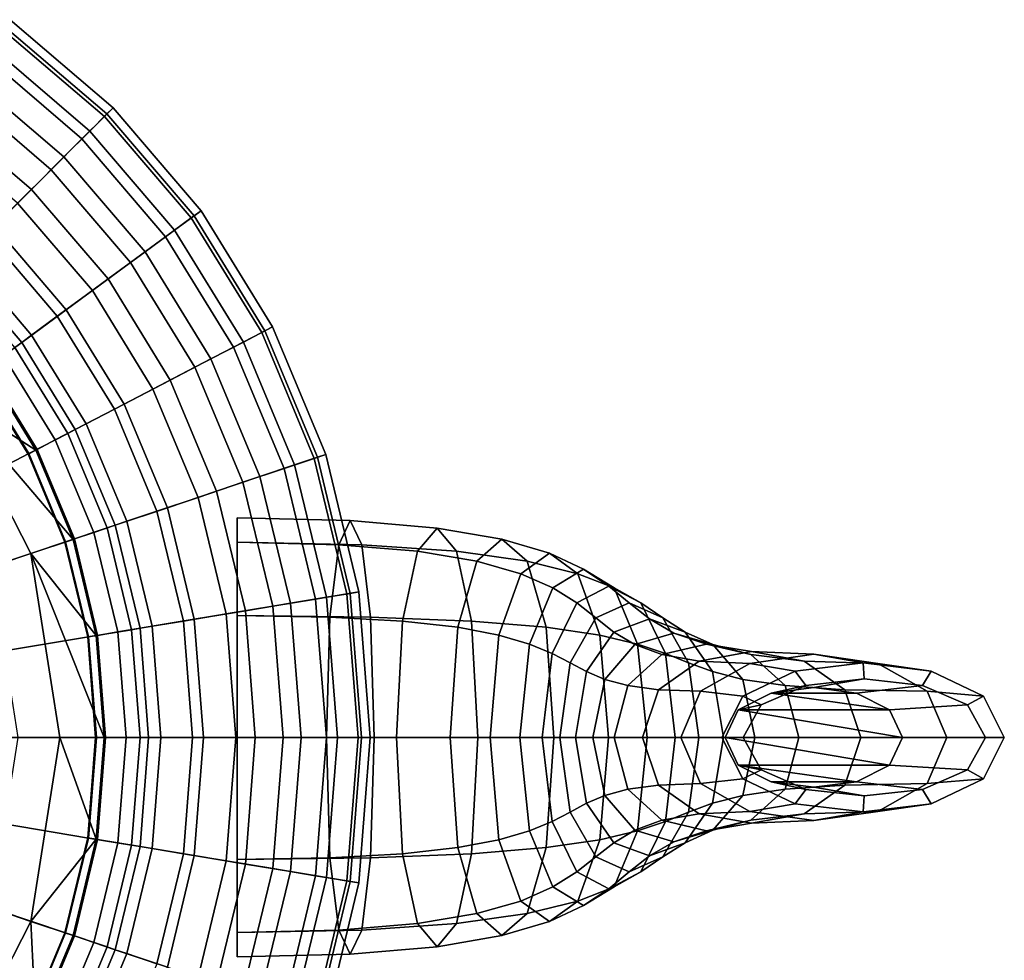
# Model space of a CAD drawing. Extents: x -1.74 to 1.99, y -1.16 to 1.16.
# Drawn here: x 0.7 to 1.99, y -0.29 to 0.94 of the extents above; entities that cross this region are included whole.
import ezdxf

# ---------------------------------------------------------------- set-up
doc = ezdxf.new("R2010")
doc.units = 0
doc.layers.add('NoName', color=15, linetype='CONTINUOUS')
doc.layers.add('NoName1', color=15, linetype='CONTINUOUS')

msp = doc.modelspace()

# ---------------------------------------------------------------- linework, layer by layer
at = {"layer": 'NoName', "color": 0}
for points in [[(0.664254, 0.905146, 0.796896), (0.794108, 0.794108, 0.796896), (0.816525, 0.816525, 0.656763), (0.68307, 0.930699, 0.656763)], [(0.689807, 0.939991, 0.522669), (0.824655, 0.824655, 0.522669), (0.813215, 0.813214, 0.418542), (0.680283, 0.926924, 0.418542)], [(0.68307, 0.930699, 0.656763), (0.816525, 0.816525, 0.656763), (0.824655, 0.824655, 0.522669), (0.689807, 0.939991, 0.522669)], [(0.680283, 0.926924, 0.418542), (0.813215, 0.813214, 0.418542), (0.783771, 0.783771, 0.32963), (0.655659, 0.893357, 0.32963)], [(0.635914, 0.866527, 0.941908), (0.760251, 0.760251, 0.941908), (0.794108, 0.794108, 0.796896), (0.664254, 0.905146, 0.796896)], [(0.655659, 0.893357, 0.32963), (0.783771, 0.783771, 0.32963), (0.743525, 0.743525, 0.255237), (0.621976, 0.847478, 0.255237)], [(0.60043, 0.818093, 1.09052), (0.717741, 0.71774, 1.09052), (0.760251, 0.760251, 0.941908), (0.635914, 0.866527, 0.941908)], [(0.621976, 0.847478, 0.255237), (0.743525, 0.743525, 0.255237), (0.699621, 0.699621, 0.194549), (0.585273, 0.797476, 0.194549)], [(0.560069, 0.763155, 1.241513), (0.669539, 0.669539, 1.241513), (0.717741, 0.71774, 1.09052), (0.60043, 0.818093, 1.09052)], [(0.813215, 0.813214, 0.418542), (0.926924, 0.680282, 0.418542), (0.893357, 0.655659, 0.32963), (0.783771, 0.783771, 0.32963)], [(0.794108, 0.794108, 0.796896), (0.905146, 0.664254, 0.796896), (0.930699, 0.68307, 0.656763), (0.816525, 0.816525, 0.656763)], [(0.824655, 0.824655, 0.522669), (0.939991, 0.689807, 0.522669), (0.926924, 0.680282, 0.418542), (0.813215, 0.813214, 0.418542)], [(0.816525, 0.816525, 0.656763), (0.930699, 0.68307, 0.656763), (0.939991, 0.689807, 0.522669), (0.824655, 0.824655, 0.522669)], [(0.760251, 0.760251, 0.941908), (0.866527, 0.635914, 0.941908), (0.905146, 0.664254, 0.796896), (0.794108, 0.794108, 0.796896)], [(0.783771, 0.783771, 0.32963), (0.893357, 0.655659, 0.32963), (0.847479, 0.621976, 0.255237), (0.743525, 0.743525, 0.255237)], [(0.717741, 0.71774, 1.09052), (0.818093, 0.60043, 1.09052), (0.866527, 0.635914, 0.941908), (0.760251, 0.760251, 0.941908)], [(0.743525, 0.743525, 0.255237), (0.847479, 0.621976, 0.255237), (0.797477, 0.585273, 0.194549), (0.699621, 0.699621, 0.194549)], [(0.669539, 0.669539, 1.241513), (0.763155, 0.560069, 1.241513), (0.818093, 0.60043, 1.09052), (0.717741, 0.71774, 1.09052)], [(0.699621, 0.699621, 0.194549), (0.797477, 0.585273, 0.194549), (0.75154, 0.55159, 0.146812), (0.659376, 0.659376, 0.146812)], [(0.939991, 0.689807, 0.522669), (1.033549, 0.53771, 0.522669), (1.019204, 0.530276, 0.418542), (0.926924, 0.680282, 0.418542)], [(0.930699, 0.68307, 0.656763), (1.023386, 0.532425, 0.656763), (1.033549, 0.53771, 0.522669), (0.939991, 0.689807, 0.522669)], [(0.926924, 0.680282, 0.418542), (1.019204, 0.530276, 0.418542), (0.982327, 0.511054, 0.32963), (0.893357, 0.655659, 0.32963)], [(0.905146, 0.664254, 0.796896), (0.995278, 0.51779, 0.796896), (1.023386, 0.532425, 0.656763), (0.930699, 0.68307, 0.656763)], [(0.618492, 0.618491, 1.393784), (0.704964, 0.517384, 1.393784), (0.763155, 0.560069, 1.241513), (0.669539, 0.669539, 1.241513)], [(0.659376, 0.659376, 0.146812), (0.75154, 0.55159, 0.146812), (0.717973, 0.526908, 0.111212), (0.629932, 0.629932, 0.111212)], [(0.866527, 0.635914, 0.941908), (0.952767, 0.495722, 0.941908), (0.995278, 0.51779, 0.796896), (0.905146, 0.664254, 0.796896)], [(0.893357, 0.655659, 0.32963), (0.982327, 0.511054, 0.32963), (0.931861, 0.484804, 0.255237), (0.847479, 0.621976, 0.255237)], [(0.818093, 0.60043, 1.09052), (0.899571, 0.468021, 1.09052), (0.952767, 0.495722, 0.941908), (0.866527, 0.635914, 0.941908)], [(0.629932, 0.629932, 0.111212), (0.717973, 0.526908, 0.111212), (0.704964, 0.517384, 0.087112), (0.618492, 0.618491, 0.087112)], [(0.847479, 0.621976, 0.255237), (0.931861, 0.484804, 0.255237), (0.876864, 0.456174, 0.194549), (0.797477, 0.585273, 0.194549)], [(0.597527, 0.597526, 1.436643), (0.681096, 0.499846, 1.436643), (0.704964, 0.517384, 1.393784), (0.618492, 0.618491, 1.393784)], [(0.695963, 0.510764, 0.061326), (0.610593, 0.610593, 0.061326), (0.618492, 0.618491, 0.087112), (0.704964, 0.517384, 0.087112)], [(0.763155, 0.560069, 1.241513), (0.839174, 0.436603, 1.241513), (0.899571, 0.468021, 1.09052), (0.818093, 0.60043, 1.09052)], [(0.797477, 0.585273, 0.194549), (0.876864, 0.456174, 0.194549), (0.826398, 0.429924, 0.146812), (0.75154, 0.55159, 0.146812)], [(0.704964, 0.517384, 1.393784), (0.775176, 0.403268, 1.393784), (0.839174, 0.436603, 1.241513), (0.763155, 0.560069, 1.241513)], [(0.75154, 0.55159, 0.146812), (0.826398, 0.429924, 0.146812), (0.789462, 0.41076, 0.111212), (0.717973, 0.526908, 0.111212)], [(1.019204, 0.530276, 0.418542), (1.087848, 0.365404, 0.418542), (1.048474, 0.352221, 0.32963), (0.982327, 0.511054, 0.32963)], [(0.995278, 0.51779, 0.796896), (1.062296, 0.356809, 0.796896), (1.092262, 0.366913, 0.656763), (1.023386, 0.532425, 0.656763)], [(1.033549, 0.53771, 0.522669), (1.103122, 0.370572, 0.522669), (1.087848, 0.365404, 0.418542), (1.019204, 0.530276, 0.418542)], [(1.023386, 0.532425, 0.656763), (1.092262, 0.366913, 0.656763), (1.103122, 0.370572, 0.522669), (1.033549, 0.53771, 0.522669)], [(0.681096, 0.499846, 1.436643), (0.748926, 0.389621, 1.436643), (0.775176, 0.403268, 1.393784), (0.704964, 0.517384, 1.393784)], [(0.765245, 0.398157, 0.061326), (0.695963, 0.510764, 0.061326), (0.704964, 0.517384, 0.087112), (0.775176, 0.403268, 0.087112)], [(0.717973, 0.526908, 0.111212), (0.789462, 0.41076, 0.111212), (0.775176, 0.403268, 0.087112), (0.704964, 0.517384, 0.087112)], [(0.952767, 0.495722, 0.941908), (1.016939, 0.341593, 0.941908), (1.062296, 0.356809, 0.796896), (0.995278, 0.51779, 0.796896)], [(0.714372, 0.371676, 0.037632), (0.649677, 0.47679, 0.037632), (0.695963, 0.510764, 0.061326), (0.765245, 0.398157, 0.061326)], [(0.982327, 0.511054, 0.32963), (1.048474, 0.352221, 0.32963), (0.994581, 0.334101, 0.255237), (0.931861, 0.484804, 0.255237)], [(0.659434, 0.483933, 1.450929), (0.725116, 0.377251, 1.450929), (0.748926, 0.389621, 1.436643), (0.681096, 0.499846, 1.436643)], [(0.899571, 0.468021, 1.09052), (0.960143, 0.322545, 1.09052), (1.016939, 0.341593, 0.941908), (0.952767, 0.495722, 0.941908)], [(0.72349, 0.37638, 1.393784), (0.657982, 0.482888, 1.393784), (0.611, 0.448392, 1.393784)], [(0.648806, 0.476151, 1.436643), (0.713385, 0.371153, 1.436643), (0.725116, 0.377251, 1.450929), (0.659434, 0.483933, 1.450929)], [(0.657982, 0.482888, 1.393784), (0.72349, 0.37638, 1.393784), (0.713385, 0.371153, 1.436643), (0.648806, 0.476151, 1.436643)], [(0.931861, 0.484804, 0.255237), (0.994581, 0.334101, 0.255237), (0.935868, 0.314356, 0.194549), (0.876864, 0.456174, 0.194549)], [(0.590964, 0.307445, 0.018119), (0.537478, 0.394441, 0.018119), (0.649677, 0.47679, 0.037632), (0.714372, 0.371676, 0.037632)], [(0.839174, 0.436603, 1.241513), (0.89568, 0.300883, 1.241513), (0.960143, 0.322545, 1.09052), (0.899571, 0.468021, 1.09052)], [(0.876864, 0.456174, 0.194549), (0.935868, 0.314356, 0.194549), (0.882033, 0.296295, 0.146812), (0.826398, 0.429924, 0.146812)], [(0.566225, 0.41558, 1.436991), (0.664545, 0.223238, 1.436991), (0.717044, 0.240892, 1.393784), (0.611, 0.448392, 1.393784)], [(0.772214, 0.259418, 1.393784), (0.72349, 0.37638, 1.393784), (0.611, 0.448392, 1.393784)], [(0.717044, 0.240892, 1.393784), (0.772214, 0.259418, 1.393784), (0.611, 0.448392, 1.393784)], [(0.775176, 0.403268, 1.393784), (0.827327, 0.277944, 1.393784), (0.89568, 0.300883, 1.241513), (0.839174, 0.436603, 1.241513)], [(0.826398, 0.429924, 0.146812), (0.882033, 0.296295, 0.146812), (0.8426, 0.283054, 0.111212), (0.789462, 0.41076, 0.111212)], [(0.748926, 0.389621, 1.436643), (0.799335, 0.268536, 1.436643), (0.827327, 0.277944, 1.393784), (0.775176, 0.403268, 1.393784)], [(0.816757, 0.274343, 0.061326), (0.765245, 0.398157, 0.061326), (0.775176, 0.403268, 0.087112), (0.827327, 0.277944, 0.087112)], [(0.789462, 0.41076, 0.111212), (0.8426, 0.283054, 0.111212), (0.827327, 0.277944, 0.087112), (0.775176, 0.403268, 0.087112)], [(0.762458, 0.256108, 0.037632), (0.714372, 0.371676, 0.037632), (0.765245, 0.398157, 0.061326), (0.816757, 0.274343, 0.061326)], [(0.725116, 0.377251, 1.450929), (0.773898, 0.259999, 1.450929), (0.799335, 0.268536, 1.436643), (0.748926, 0.389621, 1.436643)], [(0.713385, 0.371153, 1.436643), (0.761412, 0.255759, 1.436643), (0.773898, 0.259999, 1.450929), (0.725116, 0.377251, 1.450929)], [(0.72349, 0.37638, 1.393784), (0.772214, 0.259418, 1.393784), (0.761412, 0.255759, 1.436643), (0.713385, 0.371153, 1.436643)], [(0.630745, 0.211913, 0.018119), (0.590964, 0.307445, 0.018119), (0.714372, 0.371676, 0.037632), (0.762458, 0.256108, 0.037632)], [(1.087848, 0.365404, 0.418542), (1.130649, 0.187928, 0.418542), (1.089707, 0.181134, 0.32963), (1.048474, 0.352221, 0.32963)], [(1.062296, 0.356809, 0.796896), (1.104051, 0.183515, 0.796896), (1.135237, 0.188683, 0.656763), (1.092262, 0.366913, 0.656763)], [(1.103122, 0.370572, 0.522669), (1.146503, 0.1906, 0.522669), (1.130649, 0.187928, 0.418542), (1.087848, 0.365404, 0.418542)], [(1.092262, 0.366913, 0.656763), (1.135237, 0.188683, 0.656763), (1.146503, 0.1906, 0.522669), (1.103122, 0.370572, 0.522669)], [(1.048474, 0.352221, 0.32963), (1.089707, 0.181134, 0.32963), (1.033723, 0.171842, 0.255237), (0.994581, 0.334101, 0.255237)], [(1.016939, 0.341593, 0.941908), (1.056953, 0.175675, 0.941908), (1.104051, 0.183515, 0.796896), (1.062296, 0.356809, 0.796896)], [(0.960143, 0.322545, 1.09052), (0.997891, 0.16586, 1.09052), (1.056953, 0.175675, 0.941908), (1.016939, 0.341593, 0.941908)], [(0.89568, 0.300883, 1.241513), (0.930873, 0.15471, 1.241513), (0.997891, 0.16586, 1.09052), (0.960143, 0.322545, 1.09052)], [(0.994581, 0.334101, 0.255237), (1.033723, 0.171842, 0.255237), (0.972687, 0.161679, 0.194549), (0.935868, 0.314356, 0.194549)], [(0.935868, 0.314356, 0.194549), (0.972687, 0.161679, 0.194549), (0.916703, 0.152387, 0.146812), (0.882033, 0.296295, 0.146812)], [(0.827327, 0.277944, 1.393784), (0.859906, 0.142921, 1.393784), (0.930873, 0.15471, 1.241513), (0.89568, 0.300883, 1.241513)], [(0.882033, 0.296295, 0.146812), (0.916703, 0.152387, 0.146812), (0.875761, 0.145592, 0.111212), (0.8426, 0.283054, 0.111212)], [(0.792482, 0.131713, 0.037632), (0.762458, 0.256108, 0.037632), (0.816757, 0.274343, 0.061326), (0.848872, 0.141121, 0.061326)], [(0.799335, 0.268536, 1.436643), (0.830811, 0.138101, 1.436643), (0.859906, 0.142921, 1.393784), (0.827327, 0.277944, 1.393784)], [(0.848872, 0.141121, 0.061326), (0.816757, 0.274343, 0.061326), (0.827327, 0.277944, 0.087112), (0.859906, 0.142921, 0.087112)], [(0.8426, 0.283054, 0.111212), (0.875761, 0.145592, 0.111212), (0.859906, 0.142921, 0.087112), (0.827327, 0.277944, 0.087112)], [(0.802587, 0.133397, 1.393784), (0.772214, 0.259418, 1.393784), (0.717044, 0.240892, 1.393784)], [(0.761412, 0.255759, 1.436643), (0.791379, 0.131538, 1.436643), (0.804387, 0.133687, 1.450929), (0.773898, 0.259999, 1.450929)], [(0.772214, 0.259418, 1.393784), (0.802587, 0.133397, 1.393784), (0.791379, 0.131538, 1.436643), (0.761412, 0.255759, 1.436643)], [(0.773898, 0.259999, 1.450929), (0.804387, 0.133687, 1.450929), (0.830811, 0.138101, 1.436643), (0.799335, 0.268536, 1.436643)], [(0.655601, 0.108947, 0.018119), (0.630745, 0.211913, 0.018119), (0.762458, 0.256108, 0.037632), (0.792482, 0.131713, 0.037632)], [(0.664545, 0.223238, 1.436991), (0.699679, 0, 1.436991), (0.754966, 0, 1.393784), (0.717044, 0.240892, 1.393784)], [(0.813041, 0, 1.393784), (0.802587, 0.133397, 1.393784), (0.717044, 0.240892, 1.393784)], [(0.754966, 0, 1.393784), (0.813041, 0, 1.393784), (0.717044, 0.240892, 1.393784)], [(1.089707, 0.181134, 0.32963), (1.103935, 0, 0.32963), (1.047196, 0, 0.255237), (1.033723, 0.171842, 0.255237)], [(1.056953, 0.175675, 0.941908), (1.070774, 0, 0.941908), (1.118453, 0, 0.796896), (1.104051, 0.183515, 0.796896)], [(1.130649, 0.187928, 0.418542), (1.1454, 0, 0.418542), (1.103935, 0, 0.32963), (1.089707, 0.181134, 0.32963)], [(1.104051, 0.183515, 0.796896), (1.118453, 0, 0.796896), (1.150046, 0, 0.656763), (1.135237, 0.188683, 0.656763)], [(1.146503, 0.1906, 0.522669), (1.161486, 0, 0.522669), (1.1454, 0, 0.418542), (1.130649, 0.187928, 0.418542)], [(1.135237, 0.188683, 0.656763), (1.150046, 0, 0.656763), (1.161486, 0, 0.522669), (1.146503, 0.1906, 0.522669)], [(1.033723, 0.171842, 0.255237), (1.047196, 0, 0.255237), (0.985405, 0, 0.194549), (0.972687, 0.161679, 0.194549)], [(0.997891, 0.16586, 1.09052), (1.0109, 0, 1.09052), (1.070774, 0, 0.941908), (1.056953, 0.175675, 0.941908)], [(0.972687, 0.161679, 0.194549), (0.985405, 0, 0.194549), (0.928666, 0, 0.146812), (0.916703, 0.152387, 0.146812)], [(0.930873, 0.15471, 1.241513), (0.943011, 0, 1.241513), (1.0109, 0, 1.09052), (0.997891, 0.16586, 1.09052)], [(0.830811, 0.138101, 1.436643), (0.841613, 0, 1.436643), (0.871115, 0, 1.393784), (0.859906, 0.142921, 1.393784)], [(0.859965, 0, 0.061326), (0.848872, 0.141121, 0.061326), (0.859906, 0.142921, 0.087112), (0.871115, 0, 0.087112)], [(0.859906, 0.142921, 1.393784), (0.871115, 0, 1.393784), (0.943011, 0, 1.241513), (0.930873, 0.15471, 1.241513)], [(0.875761, 0.145592, 0.111212), (0.887201, 0, 0.111212), (0.871115, 0, 0.087112), (0.859906, 0.142921, 0.087112)], [(0.916703, 0.152387, 0.146812), (0.928666, 0, 0.146812), (0.887201, 0, 0.111212), (0.875761, 0.145592, 0.111212)], [(0.664138, 0, 0.018119), (0.655601, 0.108947, 0.018119), (0.792482, 0.131713, 0.037632), (0.802819, 0, 0.037632)], [(0.791379, 0.131538, 1.436643), (0.801716, 0, 1.436643), (0.814841, 0, 1.450929), (0.804387, 0.133687, 1.450929)], [(0.802587, 0.133397, 1.393784), (0.813041, 0, 1.393784), (0.801716, 0, 1.436643), (0.791379, 0.131538, 1.436643)], [(0.802819, 0, 0.037632), (0.792482, 0.131713, 0.037632), (0.848872, 0.141121, 0.061326), (0.859965, 0, 0.061326)], [(0.804387, 0.133687, 1.450929), (0.814841, 0, 1.450929), (0.841613, 0, 1.436643), (0.830811, 0.138101, 1.436643)], [(0.664138, 0, 0.018119), (0.802819, 0, 0.037632), (0.792482, -0.131713, 0.037632), (0.655601, -0.108947, 0.018119)], [(0.664545, -0.223238, 1.436991), (0.717044, -0.240892, 1.393784), (0.754966, 0, 1.393784), (0.699679, 0, 1.436991)], [(0.717044, -0.240892, 1.393784), (0.802587, -0.133397, 1.393784), (0.754966, 0, 1.393784)], [(0.802587, -0.133397, 1.393784), (0.813041, 0, 1.393784), (0.754966, 0, 1.393784)], [(0.802587, -0.133397, 1.393784), (0.791379, -0.131538, 1.436643), (0.801716, 0, 1.436643), (0.813041, 0, 1.393784)], [(0.791379, -0.131538, 1.436643), (0.804387, -0.133687, 1.450929), (0.814841, 0, 1.450929), (0.801716, 0, 1.436643)], [(0.802819, 0, 0.037632), (0.859965, 0, 0.061326), (0.848872, -0.141121, 0.061326), (0.792482, -0.131713, 0.037632)], [(0.804387, -0.133687, 1.450929), (0.830811, -0.138101, 1.436643), (0.841613, 0, 1.436643), (0.814841, 0, 1.450929)], [(0.830811, -0.138101, 1.436643), (0.859906, -0.142921, 1.393784), (0.871115, 0, 1.393784), (0.841613, 0, 1.436643)], [(0.859965, 0, 0.061326), (0.871115, 0, 0.087112), (0.859906, -0.142921, 0.087112), (0.848872, -0.141121, 0.061326)], [(0.859906, -0.142921, 1.393784), (0.930873, -0.15471, 1.241513), (0.943011, 0, 1.241513), (0.871115, 0, 1.393784)], [(0.875761, -0.145592, 0.111212), (0.859906, -0.142921, 0.087112), (0.871115, 0, 0.087112), (0.887201, 0, 0.111212)], [(0.916703, -0.152387, 0.146812), (0.875761, -0.145592, 0.111212), (0.887201, 0, 0.111212), (0.928666, 0, 0.146812)], [(0.972687, -0.161679, 0.194549), (0.916703, -0.152387, 0.146812), (0.928666, 0, 0.146812), (0.985405, 0, 0.194549)], [(0.930873, -0.15471, 1.241513), (0.997891, -0.16586, 1.09052), (1.0109, 0, 1.09052), (0.943011, 0, 1.241513)], [(1.033723, -0.171842, 0.255237), (0.972687, -0.161679, 0.194549), (0.985405, 0, 0.194549), (1.047196, 0, 0.255237)], [(0.997891, -0.16586, 1.09052), (1.056953, -0.175675, 0.941908), (1.070774, 0, 0.941908), (1.0109, 0, 1.09052)], [(1.089707, -0.181134, 0.32963), (1.033723, -0.171842, 0.255237), (1.047196, 0, 0.255237), (1.103935, 0, 0.32963)], [(1.056953, -0.175675, 0.941908), (1.104051, -0.183515, 0.796896), (1.118453, 0, 0.796896), (1.070774, 0, 0.941908)], [(1.130649, -0.187928, 0.418542), (1.089707, -0.181134, 0.32963), (1.103935, 0, 0.32963), (1.1454, 0, 0.418542)], [(1.104051, -0.183515, 0.796896), (1.135237, -0.188683, 0.656763), (1.150046, 0, 0.656763), (1.118453, 0, 0.796896)], [(1.146503, -0.1906, 0.522669), (1.130649, -0.187928, 0.418542), (1.1454, 0, 0.418542), (1.161486, 0, 0.522669)], [(1.135237, -0.188683, 0.656763), (1.146503, -0.1906, 0.522669), (1.161486, 0, 0.522669), (1.150046, 0, 0.656763)], [(0.655601, -0.108947, 0.018119), (0.792482, -0.131713, 0.037632), (0.762458, -0.256108, 0.037632), (0.630745, -0.211913, 0.018119)], [(0.772214, -0.259418, 1.393784), (0.802587, -0.133397, 1.393784), (0.717044, -0.240892, 1.393784)], [(0.772214, -0.259418, 1.393784), (0.761412, -0.255759, 1.436643), (0.791379, -0.131538, 1.436643), (0.802587, -0.133397, 1.393784)], [(0.761412, -0.255759, 1.436643), (0.773898, -0.259999, 1.450929), (0.804387, -0.133687, 1.450929), (0.791379, -0.131538, 1.436643)], [(0.792482, -0.131713, 0.037632), (0.848872, -0.141121, 0.061326), (0.816757, -0.274343, 0.061326), (0.762458, -0.256108, 0.037632)], [(0.773898, -0.259999, 1.450929), (0.799335, -0.268536, 1.436643), (0.830811, -0.138101, 1.436643), (0.804387, -0.133687, 1.450929)], [(0.799335, -0.268536, 1.436643), (0.827327, -0.277944, 1.393784), (0.859906, -0.142921, 1.393784), (0.830811, -0.138101, 1.436643)], [(0.848872, -0.141121, 0.061326), (0.859906, -0.142921, 0.087112), (0.827327, -0.277944, 0.087112), (0.816757, -0.274343, 0.061326)], [(0.827327, -0.277944, 1.393784), (0.89568, -0.300883, 1.241513), (0.930873, -0.15471, 1.241513), (0.859906, -0.142921, 1.393784)], [(0.8426, -0.283054, 0.111212), (0.827327, -0.277944, 0.087112), (0.859906, -0.142921, 0.087112), (0.875761, -0.145592, 0.111212)], [(0.882033, -0.296295, 0.146812), (0.8426, -0.283054, 0.111212), (0.875761, -0.145592, 0.111212), (0.916703, -0.152387, 0.146812)], [(0.935868, -0.314356, 0.194549), (0.882033, -0.296295, 0.146812), (0.916703, -0.152387, 0.146812), (0.972687, -0.161679, 0.194549)], [(0.89568, -0.300883, 1.241513), (0.960143, -0.322545, 1.09052), (0.997891, -0.16586, 1.09052), (0.930873, -0.15471, 1.241513)], [(0.994581, -0.334101, 0.255237), (0.935868, -0.314356, 0.194549), (0.972687, -0.161679, 0.194549), (1.033723, -0.171842, 0.255237)], [(0.960143, -0.322545, 1.09052), (1.016939, -0.341593, 0.941908), (1.056953, -0.175675, 0.941908), (0.997891, -0.16586, 1.09052)], [(1.048474, -0.352221, 0.32963), (0.994581, -0.334101, 0.255237), (1.033723, -0.171842, 0.255237), (1.089707, -0.181134, 0.32963)], [(1.016939, -0.341593, 0.941908), (1.062296, -0.356809, 0.796896), (1.104051, -0.183515, 0.796896), (1.056953, -0.175675, 0.941908)], [(1.087848, -0.365404, 0.418542), (1.048474, -0.352221, 0.32963), (1.089707, -0.181134, 0.32963), (1.130649, -0.187928, 0.418542)], [(1.062296, -0.356809, 0.796896), (1.092262, -0.366913, 0.656763), (1.135237, -0.188683, 0.656763), (1.104051, -0.183515, 0.796896)], [(1.103122, -0.370572, 0.522669), (1.087848, -0.365404, 0.418542), (1.130649, -0.187928, 0.418542), (1.146503, -0.1906, 0.522669)], [(1.092262, -0.366913, 0.656763), (1.103122, -0.370572, 0.522669), (1.146503, -0.1906, 0.522669), (1.135237, -0.188683, 0.656763)], [(0.630745, -0.211913, 0.018119), (0.762458, -0.256108, 0.037632), (0.714372, -0.371676, 0.037632), (0.590964, -0.307445, 0.018119)], [(0.566225, -0.41558, 1.436991), (0.611, -0.448392, 1.393784), (0.717044, -0.240892, 1.393784), (0.664545, -0.223238, 1.436991)], [(0.611, -0.448392, 1.393784), (0.72349, -0.37638, 1.393784), (0.717044, -0.240892, 1.393784)], [(0.72349, -0.37638, 1.393784), (0.772214, -0.259418, 1.393784), (0.717044, -0.240892, 1.393784)], [(0.72349, -0.37638, 1.393784), (0.713385, -0.371153, 1.436643), (0.761412, -0.255759, 1.436643), (0.772214, -0.259418, 1.393784)], [(0.713385, -0.371153, 1.436643), (0.725116, -0.377251, 1.450929), (0.773898, -0.259999, 1.450929), (0.761412, -0.255759, 1.436643)], [(0.762458, -0.256108, 0.037632), (0.816757, -0.274343, 0.061326), (0.765245, -0.398157, 0.061326), (0.714372, -0.371676, 0.037632)], [(0.725116, -0.377251, 1.450929), (0.748926, -0.389621, 1.436643), (0.799335, -0.268536, 1.436643), (0.773898, -0.259999, 1.450929)], [(0.748926, -0.389621, 1.436643), (0.775176, -0.403268, 1.393784), (0.827327, -0.277944, 1.393784), (0.799335, -0.268536, 1.436643)], [(0.816757, -0.274343, 0.061326), (0.827327, -0.277944, 0.087112), (0.775176, -0.403268, 0.087112), (0.765245, -0.398157, 0.061326)], [(0.775176, -0.403268, 1.393784), (0.839174, -0.436603, 1.241513), (0.89568, -0.300883, 1.241513), (0.827327, -0.277944, 1.393784)], [(0.789462, -0.41076, 0.111212), (0.775176, -0.403268, 0.087112), (0.827327, -0.277944, 0.087112), (0.8426, -0.283054, 0.111212)], [(0.826398, -0.429924, 0.146812), (0.789462, -0.41076, 0.111212), (0.8426, -0.283054, 0.111212), (0.882033, -0.296295, 0.146812)]]:
    msp.add_3dface(points, dxfattribs=at)
at = {"layer": 'NoName1', "color": 0}
for points in [[(0.987264, 0.287468, 0.588003), (0.987264, 0.255527, 0.703338), (1.120196, 0.252391, 0.720528), (1.135179, 0.283925, 0.613846)], [(0.987264, 0.255527, 0.472667), (0.987264, 0.287468, 0.588003), (1.135179, 0.283925, 0.613846), (1.15022, 0.252391, 0.507163)], [(1.135179, 0.283925, 0.613846), (1.120196, 0.252391, 0.720528), (1.223219, 0.243796, 0.75334), (1.248888, 0.274227, 0.656763)], [(1.15022, 0.252391, 0.507163), (1.135179, 0.283925, 0.613846), (1.248888, 0.274227, 0.656763), (1.274499, 0.243796, 0.560185)], [(1.248888, 0.274227, 0.656763), (1.223219, 0.243796, 0.75334), (1.301155, 0.230729, 0.799451), (1.333909, 0.259592, 0.713908)], [(1.274499, 0.243796, 0.560185), (1.248888, 0.274227, 0.656763), (1.333909, 0.259592, 0.713908), (1.366663, 0.230729, 0.628364)], [(1.333909, 0.259592, 0.713908), (1.301155, 0.230729, 0.799451), (1.358649, 0.214352, 0.85619), (1.395932, 0.241183, 0.782377)], [(1.366663, 0.230729, 0.628364), (1.333909, 0.259592, 0.713908), (1.395932, 0.241183, 0.782377), (1.433216, 0.214352, 0.708623)], [(0.987264, 0.255527, 0.703338), (0.987264, 0.159704, 0.792076), (1.108639, 0.15773, 0.802529), (1.120196, 0.252391, 0.720528)], [(0.987264, 0.159704, 0.383929), (0.987264, 0.255527, 0.472667), (1.15022, 0.252391, 0.507163), (1.161719, 0.15773, 0.425104)], [(1.120196, 0.252391, 0.720528), (1.108639, 0.15773, 0.802529), (1.203532, 0.152329, 0.827675), (1.223219, 0.243796, 0.75334)], [(1.161719, 0.15773, 0.425104), (1.15022, 0.252391, 0.507163), (1.274499, 0.243796, 0.560185), (1.294186, 0.152329, 0.48585)], [(1.223219, 0.243796, 0.75334), (1.203532, 0.152329, 0.827675), (1.275893, 0.144199, 0.865191), (1.301155, 0.230729, 0.799451)], [(1.294186, 0.152329, 0.48585), (1.274499, 0.243796, 0.560185), (1.366663, 0.230729, 0.628364), (1.391867, 0.144199, 0.562624)], [(1.395932, 0.241183, 0.782377), (1.358649, 0.214352, 0.85619), (1.400578, 0.195827, 0.921117), (1.44065, 0.220276, 0.859326)], [(1.433216, 0.214352, 0.708623), (1.395932, 0.241183, 0.782377), (1.44065, 0.220276, 0.859326), (1.480663, 0.195827, 0.797593)], [(1.301155, 0.230729, 0.799451), (1.275893, 0.144199, 0.865191), (1.32996, 0.133977, 0.912928), (1.358649, 0.214352, 0.85619)], [(1.391867, 0.144199, 0.562624), (1.366663, 0.230729, 0.628364), (1.433216, 0.214352, 0.708623), (1.461905, 0.133977, 0.651826)], [(1.44065, 0.220276, 0.859326), (1.400578, 0.195827, 0.921117), (1.431706, 0.176139, 0.991677), (1.473636, 0.198208, 0.941908)], [(1.480663, 0.195827, 0.797593), (1.44065, 0.220276, 0.859326), (1.473636, 0.198208, 0.941908), (1.515566, 0.176139, 0.89208)], [(1.358649, 0.214352, 0.85619), (1.32996, 0.133977, 0.912928), (1.369799, 0.122363, 0.968622), (1.400578, 0.195827, 0.921117)], [(1.461905, 0.133977, 0.651826), (1.433216, 0.214352, 0.708623), (1.480663, 0.195827, 0.797593), (1.5115, 0.122363, 0.750088)], [(1.400578, 0.195827, 0.921117), (1.369799, 0.122363, 0.968622), (1.399417, 0.110109, 1.030006), (1.431706, 0.176139, 0.991677)], [(1.473636, 0.198208, 0.941908), (1.431706, 0.176139, 0.991677), (1.456736, 0.15651, 1.065432), (1.500582, 0.176081, 1.027161)], [(1.515566, 0.176139, 0.89208), (1.473636, 0.198208, 0.941908), (1.500582, 0.176081, 1.027161), (1.544429, 0.15651, 0.98889)], [(1.5115, 0.122363, 0.750088), (1.480663, 0.195827, 0.797593), (1.515566, 0.176139, 0.89208), (1.547855, 0.110109, 0.853751)], [(1.431706, 0.176139, 0.991677), (1.399417, 0.110109, 1.030006), (1.423053, 0.097797, 1.094934), (1.456736, 0.15651, 1.065432)], [(1.500582, 0.176081, 1.027161), (1.456736, 0.15651, 1.065432), (1.480547, 0.137926, 1.139883), (1.527122, 0.155175, 1.112298)], [(1.544429, 0.15651, 0.98889), (1.500582, 0.176081, 1.027161), (1.527122, 0.155175, 1.112298), (1.573756, 0.137926, 1.084712)], [(1.547855, 0.110109, 0.853751), (1.515566, 0.176139, 0.89208), (1.544429, 0.15651, 0.98889), (1.57817, 0.097797, 0.959446)], [(0.987264, 0.159704, 0.792076), (0.987264, 0, 0.827559), (1.104051, 0, 0.835399), (1.108639, 0.15773, 0.802529)], [(0.987264, 0, 0.348446), (0.987264, 0.159704, 0.383929), (1.161719, 0.15773, 0.425104), (1.166365, 0, 0.392292)], [(1.108639, 0.15773, 0.802529), (1.104051, 0, 0.835399), (1.195634, 0, 0.857409), (1.203532, 0.152329, 0.827675)], [(1.166365, 0, 0.392292), (1.161719, 0.15773, 0.425104), (1.294186, 0.152329, 0.48585), (1.302085, 0, 0.456116)], [(1.456736, 0.15651, 1.065432), (1.423053, 0.097797, 1.094934), (1.444715, 0.08624, 1.16108), (1.480547, 0.137926, 1.139883)], [(1.527122, 0.155175, 1.112298), (1.480547, 0.137926, 1.139883), (1.507842, 0.121608, 1.212418), (1.558947, 0.136765, 1.194357)], [(1.573756, 0.137926, 1.084712), (1.527122, 0.155175, 1.112298), (1.558947, 0.136765, 1.194357), (1.610052, 0.121608, 1.176354)], [(1.57817, 0.097797, 0.959446), (1.544429, 0.15651, 0.98889), (1.573756, 0.137926, 1.084712), (1.609588, 0.08624, 1.063515)], [(1.203532, 0.152329, 0.827675), (1.195634, 0, 0.857409), (1.265846, 0, 0.891557), (1.275893, 0.144199, 0.865191)], [(1.275893, 0.144199, 0.865191), (1.265846, 0, 0.891557), (1.318519, 0, 0.935636), (1.32996, 0.133977, 0.912928)], [(1.302085, 0, 0.456116), (1.294186, 0.152329, 0.48585), (1.391867, 0.144199, 0.562624), (1.401972, 0, 0.536258)], [(1.401972, 0, 0.536258), (1.391867, 0.144199, 0.562624), (1.461905, 0.133977, 0.651826), (1.473345, 0, 0.629119)], [(1.32996, 0.133977, 0.912928), (1.318519, 0, 0.935636), (1.357429, 0, 0.987612), (1.369799, 0.122363, 0.968622)], [(1.480547, 0.137926, 1.139883), (1.444715, 0.08624, 1.16108), (1.468467, 0.076019, 1.22624), (1.507842, 0.121608, 1.212418)], [(1.473345, 0, 0.629119), (1.461905, 0.133977, 0.651826), (1.5115, 0.122363, 0.750088), (1.523812, 0, 0.731098)], [(1.558947, 0.136765, 1.194357), (1.507842, 0.121608, 1.212418), (1.543383, 0.108541, 1.280597), (1.601632, 0.12213, 1.27055)], [(1.610052, 0.121608, 1.176354), (1.558947, 0.136765, 1.194357), (1.601632, 0.12213, 1.27055), (1.65988, 0.108541, 1.260562)], [(1.609588, 0.08624, 1.063515), (1.573756, 0.137926, 1.084712), (1.610052, 0.121608, 1.176354), (1.649369, 0.076019, 1.162474)], [(1.369799, 0.122363, 0.968622), (1.357429, 0, 0.987612), (1.386525, 0, 1.045338), (1.399417, 0.110109, 1.030006)], [(1.507842, 0.121608, 1.212418), (1.468467, 0.076019, 1.22624), (1.49855, 0.067831, 1.288263), (1.543383, 0.108541, 1.280597)], [(1.523812, 0, 0.731098), (1.5115, 0.122363, 0.750088), (1.547855, 0.110109, 0.853751), (1.560747, 0, 0.838419)], [(1.601632, 0.12213, 1.27055), (1.543383, 0.108541, 1.280597), (1.591933, 0.099888, 1.341866), (1.66081, 0.112432, 1.337974)], [(1.65988, 0.108541, 1.260562), (1.601632, 0.12213, 1.27055), (1.66081, 0.112432, 1.337974), (1.729744, 0.099888, 1.334142)], [(1.649369, 0.076019, 1.162474), (1.610052, 0.121608, 1.176354), (1.65988, 0.108541, 1.260562), (1.704656, 0.067831, 1.252896)], [(1.399417, 0.110109, 1.030006), (1.386525, 0, 1.045338), (1.409522, 0, 1.106665), (1.423053, 0.097797, 1.094934)], [(1.543383, 0.108541, 1.280597), (1.49855, 0.067831, 1.288263), (1.53897, 0.06243, 1.344827), (1.591933, 0.099888, 1.341866)], [(1.560747, 0, 0.838419), (1.547855, 0.110109, 0.853751), (1.57817, 0.097797, 0.959446), (1.591643, 0, 0.947657)], [(1.66081, 0.112432, 1.337974), (1.591933, 0.099888, 1.341866), (1.65837, 0.09681, 1.393784), (1.74223, 0.108889, 1.393784)], [(1.74223, 0.108889, 1.393784), (1.65837, 0.09681, 1.393784), (1.717722, 0.086763, 1.425318), (1.80675, 0.097623, 1.427641)], [(1.704656, 0.067831, 1.252896), (1.65988, 0.108541, 1.260562), (1.729744, 0.099888, 1.334142), (1.782707, 0.06243, 1.33118)], [(1.729744, 0.099888, 1.334142), (1.66081, 0.112432, 1.337974), (1.74223, 0.108889, 1.393784), (1.826089, 0.09681, 1.393784)], [(1.826089, 0.09681, 1.393784), (1.74223, 0.108889, 1.393784), (1.80675, 0.097623, 1.427641), (1.895836, 0.086763, 1.429964)], [(1.423053, 0.097797, 1.094934), (1.409522, 0, 1.106665), (1.430371, 0, 1.169559), (1.444715, 0.08624, 1.16108)], [(1.591933, 0.099888, 1.341866), (1.53897, 0.06243, 1.344827), (1.593792, 0.060513, 1.393784), (1.65837, 0.09681, 1.393784)], [(1.591643, 0, 0.947657), (1.57817, 0.097797, 0.959446), (1.609588, 0.08624, 1.063515), (1.623932, 0, 1.055036)], [(1.65837, 0.09681, 1.393784), (1.593792, 0.060513, 1.393784), (1.649195, 0.054241, 1.423518), (1.717722, 0.086763, 1.425318)], [(1.80675, 0.097623, 1.427641), (1.717722, 0.086763, 1.425318), (1.732009, 0.068121, 1.425957), (1.808376, 0.0766, 1.428861)], [(1.782707, 0.06243, 1.33118), (1.729744, 0.099888, 1.334142), (1.826089, 0.09681, 1.393784), (1.890668, 0.060513, 1.393784)], [(1.895836, 0.086763, 1.429964), (1.80675, 0.097623, 1.427641), (1.808376, 0.0766, 1.428861), (1.884744, 0.068121, 1.431765)], [(1.890668, 0.060513, 1.393784), (1.826089, 0.09681, 1.393784), (1.895836, 0.086763, 1.429964), (1.964306, 0.054241, 1.431765)], [(1.444715, 0.08624, 1.16108), (1.430371, 0, 1.169559), (1.452787, 0, 1.231815), (1.468467, 0.076019, 1.22624)], [(1.623932, 0, 1.055036), (1.609588, 0.08624, 1.063515), (1.649369, 0.076019, 1.162474), (1.665107, 0, 1.156957)], [(1.717722, 0.086763, 1.425318), (1.649195, 0.054241, 1.423518), (1.673237, 0.042568, 1.423692), (1.732009, 0.068121, 1.425957)], [(1.964306, 0.054241, 1.431765), (1.895836, 0.086763, 1.429964), (1.884744, 0.068121, 1.431765), (1.943515, 0.042568, 1.43403)], [(1.468467, 0.076019, 1.22624), (1.452787, 0, 1.231815), (1.480605, 0, 1.291341), (1.49855, 0.067831, 1.288263)], [(1.49855, 0.067831, 1.288263), (1.480605, 0, 1.291341), (1.517772, 0, 1.346047), (1.53897, 0.06243, 1.344827)], [(1.732009, 0.068121, 1.425957), (1.673237, 0.042568, 1.423692), (1.643271, 0.036296, 1.393784), (1.686304, 0.058074, 1.393784)], [(1.665107, 0, 1.156957), (1.649369, 0.076019, 1.162474), (1.704656, 0.067831, 1.252896), (1.7226, 0, 1.249818)], [(1.808376, 0.0766, 1.428861), (1.732009, 0.068121, 1.425957), (1.686304, 0.058074, 1.393784), (1.74223, 0.065334, 1.393784)], [(1.686304, 0.058074, 1.393784), (1.798155, 0.058074, 1.393784), (1.74223, 0.065334, 1.393784)], [(1.7226, 0, 1.249818), (1.704656, 0.067831, 1.252896), (1.782707, 0.06243, 1.33118), (1.803905, 0, 1.32996)], [(1.884744, 0.068121, 1.431765), (1.808376, 0.0766, 1.428861), (1.74223, 0.065334, 1.393784), (1.798155, 0.058074, 1.393784)], [(1.943515, 0.042568, 1.43403), (1.884744, 0.068121, 1.431765), (1.798155, 0.058074, 1.393784), (1.841188, 0.036296, 1.393784)], [(1.53897, 0.06243, 1.344827), (1.517772, 0, 1.346047), (1.568007, 0, 1.393784), (1.593792, 0.060513, 1.393784)], [(1.593792, 0.060513, 1.393784), (1.568007, 0, 1.393784), (1.621784, 0, 1.422821), (1.649195, 0.054241, 1.423518)], [(1.649195, 0.054241, 1.423518), (1.621784, 0, 1.422821), (1.649717, 0, 1.422821), (1.673237, 0.042568, 1.423692)], [(1.643271, 0.036296, 1.393784), (1.841188, 0.036296, 1.393784), (1.686304, 0.058074, 1.393784)], [(1.841188, 0.036296, 1.393784), (1.798155, 0.058074, 1.393784), (1.686304, 0.058074, 1.393784)], [(1.803905, 0, 1.32996), (1.782707, 0.06243, 1.33118), (1.890668, 0.060513, 1.393784), (1.916453, 0, 1.393784)], [(1.916453, 0, 1.393784), (1.890668, 0.060513, 1.393784), (1.964306, 0.054241, 1.431765), (1.991717, 0, 1.43252)], [(1.991717, 0, 1.43252), (1.964306, 0.054241, 1.431765), (1.943515, 0.042568, 1.43403), (1.966977, 0, 1.434901)], [(1.673237, 0.042568, 1.423692), (1.649717, 0, 1.422821), (1.626081, 0, 1.393784), (1.643271, 0.036296, 1.393784)], [(1.966977, 0, 1.434901), (1.943515, 0.042568, 1.43403), (1.841188, 0.036296, 1.393784), (1.858378, 0, 1.393784)], [(1.626081, 0, 1.393784), (1.858378, 0, 1.393784), (1.643271, 0.036296, 1.393784)], [(1.858378, 0, 1.393784), (1.841188, 0.036296, 1.393784), (1.643271, 0.036296, 1.393784)], [(0.987264, 0, 0.348446), (1.166365, 0, 0.392292), (1.161719, -0.15773, 0.425104), (0.987264, -0.159704, 0.383929)], [(0.987264, -0.159704, 0.792076), (1.108639, -0.15773, 0.802529), (1.104051, 0, 0.835399), (0.987264, 0, 0.827559)], [(1.108639, -0.15773, 0.802529), (1.203532, -0.152329, 0.827675), (1.195634, 0, 0.857409), (1.104051, 0, 0.835399)], [(1.166365, 0, 0.392292), (1.302085, 0, 0.456116), (1.294186, -0.152329, 0.48585), (1.161719, -0.15773, 0.425104)], [(1.203532, -0.152329, 0.827675), (1.275893, -0.144199, 0.865191), (1.265846, 0, 0.891557), (1.195634, 0, 0.857409)], [(1.275893, -0.144199, 0.865191), (1.32996, -0.133977, 0.912928), (1.318519, 0, 0.935636), (1.265846, 0, 0.891557)], [(1.302085, 0, 0.456116), (1.401972, 0, 0.536258), (1.391867, -0.144199, 0.562624), (1.294186, -0.152329, 0.48585)], [(1.32996, -0.133977, 0.912928), (1.369799, -0.122363, 0.968622), (1.357429, 0, 0.987612), (1.318519, 0, 0.935636)], [(1.369799, -0.122363, 0.968622), (1.399417, -0.110109, 1.030006), (1.386525, 0, 1.045338), (1.357429, 0, 0.987612)], [(1.399417, -0.110109, 1.030006), (1.423053, -0.097797, 1.094934), (1.409522, 0, 1.106665), (1.386525, 0, 1.045338)], [(1.401972, 0, 0.536258), (1.473345, 0, 0.629119), (1.461905, -0.133977, 0.651826), (1.391867, -0.144199, 0.562624)], [(1.423053, -0.097797, 1.094934), (1.444715, -0.08624, 1.16108), (1.430371, 0, 1.169559), (1.409522, 0, 1.106665)], [(1.444715, -0.08624, 1.16108), (1.468467, -0.076019, 1.22624), (1.452787, 0, 1.231815), (1.430371, 0, 1.169559)], [(1.468467, -0.076019, 1.22624), (1.49855, -0.067831, 1.288263), (1.480605, 0, 1.291341), (1.452787, 0, 1.231815)], [(1.473345, 0, 0.629119), (1.523812, 0, 0.731098), (1.5115, -0.122363, 0.750088), (1.461905, -0.133977, 0.651826)], [(1.49855, -0.067831, 1.288263), (1.53897, -0.06243, 1.344827), (1.517772, 0, 1.346047), (1.480605, 0, 1.291341)], [(1.523812, 0, 0.731098), (1.560747, 0, 0.838419), (1.547855, -0.110109, 0.853751), (1.5115, -0.122363, 0.750088)], [(1.53897, -0.06243, 1.344827), (1.593792, -0.060513, 1.393784), (1.568007, 0, 1.393784), (1.517772, 0, 1.346047)], [(1.560747, 0, 0.838419), (1.591643, 0, 0.947657), (1.57817, -0.097797, 0.959446), (1.547855, -0.110109, 0.853751)], [(1.593792, -0.060513, 1.393784), (1.649195, -0.054241, 1.423518), (1.621784, 0, 1.422821), (1.568007, 0, 1.393784)], [(1.591643, 0, 0.947657), (1.623932, 0, 1.055036), (1.609588, -0.08624, 1.063515), (1.57817, -0.097797, 0.959446)], [(1.623932, 0, 1.055036), (1.665107, 0, 1.156957), (1.649369, -0.076019, 1.162474), (1.609588, -0.08624, 1.063515)], [(1.649195, -0.054241, 1.423518), (1.673237, -0.042568, 1.423692), (1.649717, 0, 1.422821), (1.621784, 0, 1.422821)], [(1.673237, -0.042568, 1.423692), (1.643271, -0.036296, 1.393784), (1.626081, 0, 1.393784), (1.649717, 0, 1.422821)], [(1.841188, -0.036296, 1.393784), (1.858378, 0, 1.393784), (1.626081, 0, 1.393784)], [(1.643271, -0.036296, 1.393784), (1.841188, -0.036296, 1.393784), (1.626081, 0, 1.393784)], [(1.665107, 0, 1.156957), (1.7226, 0, 1.249818), (1.704656, -0.067831, 1.252896), (1.649369, -0.076019, 1.162474)], [(1.7226, 0, 1.249818), (1.803905, 0, 1.32996), (1.782707, -0.06243, 1.33118), (1.704656, -0.067831, 1.252896)], [(1.803905, 0, 1.32996), (1.916453, 0, 1.393784), (1.890668, -0.060513, 1.393784), (1.782707, -0.06243, 1.33118)], [(1.966977, 0, 1.434901), (1.858378, 0, 1.393784), (1.841188, -0.036296, 1.393784), (1.943515, -0.042568, 1.43403)], [(1.916453, 0, 1.393784), (1.991717, 0, 1.43252), (1.964306, -0.054241, 1.431765), (1.890668, -0.060513, 1.393784)], [(1.991717, 0, 1.43252), (1.966977, 0, 1.434901), (1.943515, -0.042568, 1.43403), (1.964306, -0.054241, 1.431765)], [(1.732009, -0.068121, 1.425957), (1.686304, -0.058074, 1.393784), (1.643271, -0.036296, 1.393784), (1.673237, -0.042568, 1.423692)], [(1.798155, -0.058074, 1.393784), (1.841188, -0.036296, 1.393784), (1.643271, -0.036296, 1.393784)], [(1.686304, -0.058074, 1.393784), (1.798155, -0.058074, 1.393784), (1.643271, -0.036296, 1.393784)], [(1.943515, -0.042568, 1.43403), (1.841188, -0.036296, 1.393784), (1.798155, -0.058074, 1.393784), (1.884744, -0.068121, 1.431765)], [(1.717722, -0.086763, 1.425318), (1.732009, -0.068121, 1.425957), (1.673237, -0.042568, 1.423692), (1.649195, -0.054241, 1.423518)], [(1.964306, -0.054241, 1.431765), (1.943515, -0.042568, 1.43403), (1.884744, -0.068121, 1.431765), (1.895836, -0.086763, 1.429964)], [(1.543383, -0.108541, 1.280597), (1.591933, -0.099888, 1.341866), (1.53897, -0.06243, 1.344827), (1.49855, -0.067831, 1.288263)], [(1.591933, -0.099888, 1.341866), (1.65837, -0.09681, 1.393784), (1.593792, -0.060513, 1.393784), (1.53897, -0.06243, 1.344827)], [(1.65837, -0.09681, 1.393784), (1.717722, -0.086763, 1.425318), (1.649195, -0.054241, 1.423518), (1.593792, -0.060513, 1.393784)], [(1.704656, -0.067831, 1.252896), (1.782707, -0.06243, 1.33118), (1.729744, -0.099888, 1.334142), (1.65988, -0.108541, 1.260562)], [(1.808376, -0.0766, 1.428861), (1.74223, -0.065334, 1.393784), (1.686304, -0.058074, 1.393784), (1.732009, -0.068121, 1.425957)], [(1.74223, -0.065334, 1.393784), (1.798155, -0.058074, 1.393784), (1.686304, -0.058074, 1.393784)], [(1.782707, -0.06243, 1.33118), (1.890668, -0.060513, 1.393784), (1.826089, -0.09681, 1.393784), (1.729744, -0.099888, 1.334142)], [(1.884744, -0.068121, 1.431765), (1.798155, -0.058074, 1.393784), (1.74223, -0.065334, 1.393784), (1.808376, -0.0766, 1.428861)], [(1.890668, -0.060513, 1.393784), (1.964306, -0.054241, 1.431765), (1.895836, -0.086763, 1.429964), (1.826089, -0.09681, 1.393784)], [(1.480547, -0.137926, 1.139883), (1.507842, -0.121608, 1.212418), (1.468467, -0.076019, 1.22624), (1.444715, -0.08624, 1.16108)], [(1.507842, -0.121608, 1.212418), (1.543383, -0.108541, 1.280597), (1.49855, -0.067831, 1.288263), (1.468467, -0.076019, 1.22624)], [(1.609588, -0.08624, 1.063515), (1.649369, -0.076019, 1.162474), (1.610052, -0.121608, 1.176354), (1.573756, -0.137926, 1.084712)], [(1.649369, -0.076019, 1.162474), (1.704656, -0.067831, 1.252896), (1.65988, -0.108541, 1.260562), (1.610052, -0.121608, 1.176354)], [(1.80675, -0.097623, 1.427641), (1.808376, -0.0766, 1.428861), (1.732009, -0.068121, 1.425957), (1.717722, -0.086763, 1.425318)], [(1.895836, -0.086763, 1.429964), (1.884744, -0.068121, 1.431765), (1.808376, -0.0766, 1.428861), (1.80675, -0.097623, 1.427641)], [(1.456736, -0.15651, 1.065432), (1.480547, -0.137926, 1.139883), (1.444715, -0.08624, 1.16108), (1.423053, -0.097797, 1.094934)], [(1.57817, -0.097797, 0.959446), (1.609588, -0.08624, 1.063515), (1.573756, -0.137926, 1.084712), (1.544429, -0.15651, 0.98889)], [(1.74223, -0.108889, 1.393784), (1.80675, -0.097623, 1.427641), (1.717722, -0.086763, 1.425318), (1.65837, -0.09681, 1.393784)], [(1.826089, -0.09681, 1.393784), (1.895836, -0.086763, 1.429964), (1.80675, -0.097623, 1.427641), (1.74223, -0.108889, 1.393784)], [(1.431706, -0.176139, 0.991677), (1.456736, -0.15651, 1.065432), (1.423053, -0.097797, 1.094934), (1.399417, -0.110109, 1.030006)], [(1.547855, -0.110109, 0.853751), (1.57817, -0.097797, 0.959446), (1.544429, -0.15651, 0.98889), (1.515566, -0.176139, 0.89208)], [(1.601632, -0.12213, 1.27055), (1.66081, -0.112432, 1.337974), (1.591933, -0.099888, 1.341866), (1.543383, -0.108541, 1.280597)], [(1.66081, -0.112432, 1.337974), (1.74223, -0.108889, 1.393784), (1.65837, -0.09681, 1.393784), (1.591933, -0.099888, 1.341866)], [(1.65988, -0.108541, 1.260562), (1.729744, -0.099888, 1.334142), (1.66081, -0.112432, 1.337974), (1.601632, -0.12213, 1.27055)], [(1.729744, -0.099888, 1.334142), (1.826089, -0.09681, 1.393784), (1.74223, -0.108889, 1.393784), (1.66081, -0.112432, 1.337974)], [(1.400578, -0.195827, 0.921117), (1.431706, -0.176139, 0.991677), (1.399417, -0.110109, 1.030006), (1.369799, -0.122363, 0.968622)], [(1.5115, -0.122363, 0.750088), (1.547855, -0.110109, 0.853751), (1.515566, -0.176139, 0.89208), (1.480663, -0.195827, 0.797593)], [(1.558947, -0.136765, 1.194357), (1.601632, -0.12213, 1.27055), (1.543383, -0.108541, 1.280597), (1.507842, -0.121608, 1.212418)], [(1.610052, -0.121608, 1.176354), (1.65988, -0.108541, 1.260562), (1.601632, -0.12213, 1.27055), (1.558947, -0.136765, 1.194357)], [(1.358649, -0.214352, 0.85619), (1.400578, -0.195827, 0.921117), (1.369799, -0.122363, 0.968622), (1.32996, -0.133977, 0.912928)], [(1.461905, -0.133977, 0.651826), (1.5115, -0.122363, 0.750088), (1.480663, -0.195827, 0.797593), (1.433216, -0.214352, 0.708623)], [(1.527122, -0.155175, 1.112298), (1.558947, -0.136765, 1.194357), (1.507842, -0.121608, 1.212418), (1.480547, -0.137926, 1.139883)], [(1.573756, -0.137926, 1.084712), (1.610052, -0.121608, 1.176354), (1.558947, -0.136765, 1.194357), (1.527122, -0.155175, 1.112298)], [(1.301155, -0.230729, 0.799451), (1.358649, -0.214352, 0.85619), (1.32996, -0.133977, 0.912928), (1.275893, -0.144199, 0.865191)], [(1.391867, -0.144199, 0.562624), (1.461905, -0.133977, 0.651826), (1.433216, -0.214352, 0.708623), (1.366663, -0.230729, 0.628364)], [(1.500582, -0.176081, 1.027161), (1.527122, -0.155175, 1.112298), (1.480547, -0.137926, 1.139883), (1.456736, -0.15651, 1.065432)], [(1.544429, -0.15651, 0.98889), (1.573756, -0.137926, 1.084712), (1.527122, -0.155175, 1.112298), (1.500582, -0.176081, 1.027161)], [(1.120196, -0.252391, 0.720528), (1.223219, -0.243796, 0.75334), (1.203532, -0.152329, 0.827675), (1.108639, -0.15773, 0.802529)], [(1.161719, -0.15773, 0.425104), (1.294186, -0.152329, 0.48585), (1.274499, -0.243796, 0.560185), (1.15022, -0.252391, 0.507163)], [(1.223219, -0.243796, 0.75334), (1.301155, -0.230729, 0.799451), (1.275893, -0.144199, 0.865191), (1.203532, -0.152329, 0.827675)], [(1.294186, -0.152329, 0.48585), (1.391867, -0.144199, 0.562624), (1.366663, -0.230729, 0.628364), (1.274499, -0.243796, 0.560185)], [(0.987264, -0.159704, 0.383929), (1.161719, -0.15773, 0.425104), (1.15022, -0.252391, 0.507163), (0.987264, -0.255527, 0.472667)], [(0.987264, -0.255527, 0.703338), (1.120196, -0.252391, 0.720528), (1.108639, -0.15773, 0.802529), (0.987264, -0.159704, 0.792076)], [(1.473636, -0.198208, 0.941908), (1.500582, -0.176081, 1.027161), (1.456736, -0.15651, 1.065432), (1.431706, -0.176139, 0.991677)], [(1.515566, -0.176139, 0.89208), (1.544429, -0.15651, 0.98889), (1.500582, -0.176081, 1.027161), (1.473636, -0.198208, 0.941908)], [(1.44065, -0.220276, 0.859326), (1.473636, -0.198208, 0.941908), (1.431706, -0.176139, 0.991677), (1.400578, -0.195827, 0.921117)], [(1.480663, -0.195827, 0.797593), (1.515566, -0.176139, 0.89208), (1.473636, -0.198208, 0.941908), (1.44065, -0.220276, 0.859326)], [(1.395932, -0.241183, 0.782377), (1.44065, -0.220276, 0.859326), (1.400578, -0.195827, 0.921117), (1.358649, -0.214352, 0.85619)], [(1.433216, -0.214352, 0.708623), (1.480663, -0.195827, 0.797593), (1.44065, -0.220276, 0.859326), (1.395932, -0.241183, 0.782377)], [(1.333909, -0.259592, 0.713908), (1.395932, -0.241183, 0.782377), (1.358649, -0.214352, 0.85619), (1.301155, -0.230729, 0.799451)], [(1.366663, -0.230729, 0.628364), (1.433216, -0.214352, 0.708623), (1.395932, -0.241183, 0.782377), (1.333909, -0.259592, 0.713908)], [(1.248888, -0.274227, 0.656763), (1.333909, -0.259592, 0.713908), (1.301155, -0.230729, 0.799451), (1.223219, -0.243796, 0.75334)], [(1.274499, -0.243796, 0.560185), (1.366663, -0.230729, 0.628364), (1.333909, -0.259592, 0.713908), (1.248888, -0.274227, 0.656763)], [(1.135179, -0.283925, 0.613846), (1.248888, -0.274227, 0.656763), (1.223219, -0.243796, 0.75334), (1.120196, -0.252391, 0.720528)], [(1.15022, -0.252391, 0.507163), (1.274499, -0.243796, 0.560185), (1.248888, -0.274227, 0.656763), (1.135179, -0.283925, 0.613846)], [(0.987264, -0.255527, 0.472667), (1.15022, -0.252391, 0.507163), (1.135179, -0.283925, 0.613846), (0.987264, -0.287468, 0.588003)], [(0.987264, -0.287468, 0.588003), (1.135179, -0.283925, 0.613846), (1.120196, -0.252391, 0.720528), (0.987264, -0.255527, 0.703338)]]:
    msp.add_3dface(points, dxfattribs=at)

doc.saveas('drawing.dxf')
